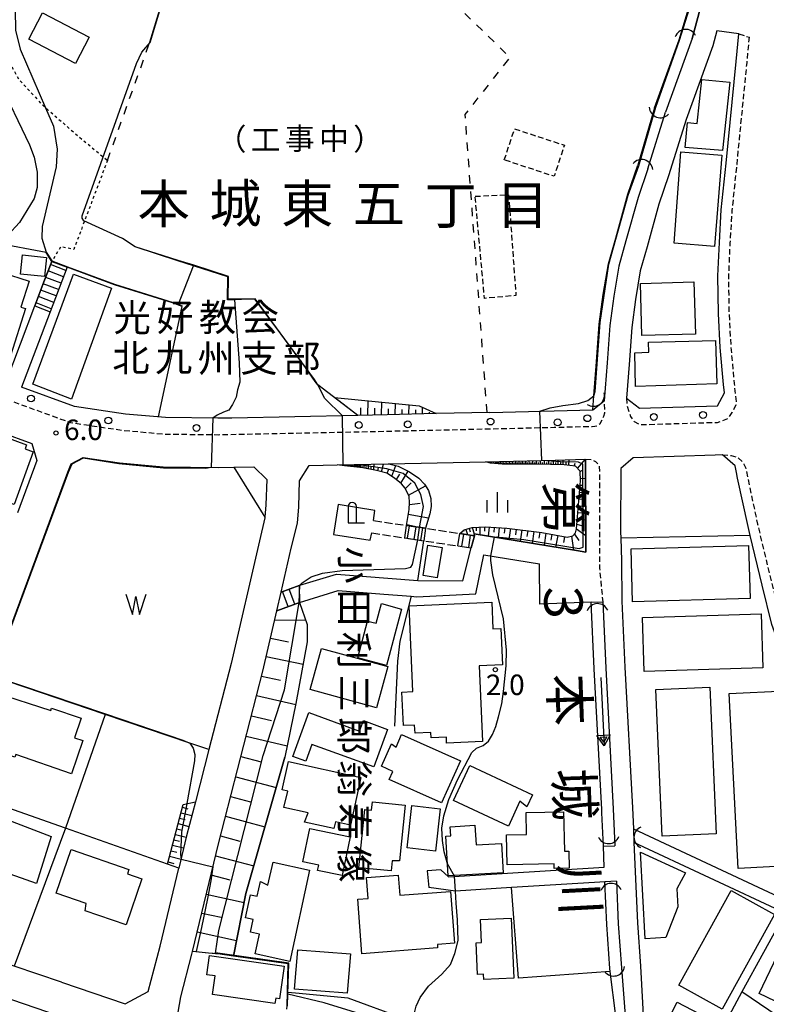
# Model space of a CAD drawing. Extents: x -26000 to -24000, y 96000 to 97510.
# Drawn here: x -24974 to -24837, y 96513 to 96693 of the extents above; entities that cross this region are included whole.
import ezdxf
from ezdxf.enums import TextEntityAlignment as Align

# ---------------------------------------------------------------- set-up
doc = ezdxf.new("R2010")
doc.units = 0
for name, pattern in [('210600', [2, 1.5, -0.5]), ('221300', [1.5, 1, -0.5]), ('300300', [1.5, 1, -0.5]), ('620100', [3, 1.5, -1.5]), ('630100', [1, 0.5, -0.5])]:
    doc.linetypes.add(name, pattern=pattern)
for name, color, linetype in [('2101000', 7, 'Continuous'), ('2101001', 7, 'Continuous'), ('2106000', 3, '210600'), ('2213000', 7, '221300'), ('2214000', 3, 'Continuous'), ('2214111', 3, 'Continuous'), ('2214121', 3, 'Continuous'), ('2214990', 3, 'Continuous'), ('2238000', 3, 'Continuous'), ('3001000', 4, 'Continuous'), ('3003000', 7, '300300'), ('4202000', 7, 'Continuous'), ('4219000', 1, 'Continuous'), ('4219990', 1, 'Continuous'), ('5101000', 4, 'Continuous'), ('5101001', 4, 'Continuous'), ('5105000', 4, 'Continuous'), ('5105990', 5, 'Continuous'), ('5241000', 4, 'Continuous'), ('6101110', 6, 'Continuous'), ('6101120', 6, 'Continuous'), ('6101990', 6, 'Continuous'), ('6110000', 1, '611000'), ('6130000', 3, '613000'), ('6140000', 3, '614000'), ('6201000', 6, '620100'), ('6301000', 3, '630100'), ('6334000', 3, 'Continuous'), ('7102000', 6, 'Continuous'), ('7102001', 8, 'Continuous'), ('7312000', 1, 'Continuous'), ('8114000', 7, 'Continuous'), ('8131000', 7, 'Continuous'), ('8142000', 7, 'Continuous'), ('8151000', 4, 'Continuous'), ('8181000', 7, 'Continuous')]:
    doc.layers.add(name, color=color, linetype=linetype)
doc.styles.add('@PlotAnnotation', font='@MS Gothic.ttf')
doc.styles.add('PlotAnnotation', font='MS Gothic.ttf')
doc.linetypes.add('611000', pattern='A,1,[3,dmdr.shx,S=0.2,R=0,X=0,Y=0],1', length=2)
doc.linetypes.add('613000', pattern='A,1,-0.75,[1,dmdr.shx,S=0.15,R=0,X=0,Y=0],-0.75,1', length=3.5)
doc.linetypes.add('614000', pattern='A,1.5,[2,dmdr.shx,S=0.3,R=0,X=0,Y=-0.3],1.5', length=3)

# ---------------------------------------------------------------- blocks, each defined once
blk = doc.blocks.new('223800')
at = {"layer": '2238000'}
blk.add_circle((0, 0), 0.25, dxfattribs=at)
blk = doc.blocks.new('420200')
at = {"layer": '4202000'}
for points in [[(-0.3, 1.2), (-0.3, 0), (0.9, 0)], [(0.3, 0), (0.3, 1.2)]]:
    blk.add_lwpolyline(points, dxfattribs=at)
blk.add_arc((0, 1.2), 0.3, 0, 180, dxfattribs=at)
blk = doc.blocks.new('421900')
at = {"layer": '4219990'}
blk.add_arc((-0.313, 0), 0.812, 292.61987, 67.38013, dxfattribs=at)
blk = doc.blocks.new('510500')
at = {"layer": '5105990'}
for p, q in [((-0.742, 0.562), (-0.238, -0.938)), ((-0.238, -0.938), (0.007, 0.393)), ((0.007, 0.393), (0.258, -0.935)), ((0.258, -0.935), (0.762, 0.568))]:
    blk.add_line(p, q, dxfattribs=at)
blk = doc.blocks.new('524100')
at = {"layer": '5241000'}
for points in [[(-2.5, 0), (2.5, 0)], [(1.7, -0.5), (1.7, 0.5), (2.5, 0), (1.7, -0.5)], [(1.85027, -0.239793), (1.85027, 0.239793), (2.233938, 0), (1.85027, -0.239793)]]:
    blk.add_lwpolyline(points, dxfattribs=at)
blk = doc.blocks.new('633400')
at = {"layer": '6334000'}
for points in [[(0, -0.75), (0, 0.75)], [(-0.75, -0.75), (-0.75, 0.15)], [(0.75, -0.75), (0.75, 0.15)]]:
    blk.add_lwpolyline(points, dxfattribs=at)
blk = doc.blocks.new('731200')
at = {"layer": '7312000'}
blk.add_circle((0, 0), 0.15, dxfattribs=at)

msp = doc.modelspace()

# ---------------------------------------------------------------- linework, layer by layer
at = {"layer": '2101000', "flags": 128}
for points in [[(-24846.51, 96690.73), (-24847.24, 96687.98), (-24852.11, 96674.54), (-24855.3, 96664.21), (-24857.07, 96659.07), (-24859.26, 96651.23), (-24860.5, 96646.85), (-24861.37, 96641.63), (-24862.05, 96636.46), (-24862.55, 96629.72), (-24863.03, 96623.57), (-24860.61, 96621.72), (-24846.36, 96622.15), (-24845.09, 96624.54), (-24845.26, 96626.05), (-24845.86, 96632.8), (-24846.21, 96639.06), (-24846.3, 96645.95), (-24846.03, 96652.02), (-24845.67, 96658.03), (-24844.79, 96666.53), (-24842.96, 96685.11), (-24842.47, 96690.18)], [(-24842.47, 96690.18), (-24846.51, 96690.73)], [(-24851, 96689.34), (-24855.87, 96675.9)], [(-24859.09, 96665.51), (-24860.89, 96660.26), (-24863.11, 96652.32), (-24864.41, 96647.72), (-24865.32, 96642.22), (-24866.03, 96636.88), (-24866.54, 96630.03), (-24867.08, 96623.05)], [(-24976.48, 96626.58), (-24971.22, 96640.43)], [(-24968.43, 96639.34), (-24973.66, 96625.55)], [(-24887.99, 96620.96), (-24897.82, 96620.74), (-24906.79, 96620.53), (-24912.12, 96620.42), (-24935.22, 96619.93), (-24937.73, 96619.88), (-24947.33, 96620), (-24954.67, 96620.66), (-24963.97, 96622.02), (-24973.66, 96625.55)], [(-24869.17, 96621.41), (-24867.08, 96623.05)], [(-24988.84, 96621.5), (-24971.76, 96615.28), (-24970.83, 96612.14), (-24974.37, 96602.58)], [(-24887.99, 96620.96), (-24876.26, 96621.23), (-24869.17, 96621.41)], [(-24992, 96525.49), (-24994.54, 96530.85), (-24986.59, 96552.32), (-24979.04, 96572.71), (-24965.21, 96610.05), (-24964.58, 96611.53), (-24962.41, 96612.7), (-24955.73, 96611.72), (-24947.78, 96611), (-24937.69, 96610.88), (-24934.8, 96610.94), (-24931.19, 96611.02), (-24928.8, 96608.66), (-24928.95, 96604.06), (-24929.14, 96601.82)], [(-24888.79, 96611.94), (-24876.07, 96612.23), (-24870.48, 96612.38)], [(-24872.14, 96595.68), (-24870.45, 96595.4), (-24870.48, 96612.38)], [(-24842.69, 96608.96), (-24842.9, 96609.95), (-24843.12, 96611.19), (-24845.48, 96613.17), (-24846.77, 96613.13)], [(-24926.17, 96588.1), (-24924.32, 96596.12), (-24923.21, 96600.71), (-24922.96, 96603.71), (-24922.8, 96608.46), (-24921.05, 96611.23), (-24915.92, 96611.34)], [(-24915.92, 96611.34), (-24906.59, 96611.53), (-24906.45, 96611.54)], [(-24906.45, 96611.54), (-24888.79, 96611.94)], [(-24929.14, 96601.82), (-24929.15, 96601.67), (-24930.16, 96597.49), (-24935.33, 96575.05), (-24939.4, 96559.3)], [(-24890.83, 96598.41), (-24890.89, 96598.75), (-24872.14, 96595.68)], [(-24864.06, 96597.95), (-24863.95, 96593.9), (-24863.86, 96586.44), (-24863.29, 96574.36), (-24861.93, 96548.61), (-24861.76, 96544.81)], [(-24814.53, 96536.61), (-24820.87, 96547.37), (-24824.83, 96554.76), (-24828.92, 96563.42), (-24832.03, 96570.54), (-24834.44, 96576.64), (-24836.41, 96582.19), (-24838.22, 96589.34), (-24840.38, 96598.42)], [(-24926.17, 96588.1), (-24922.88, 96589.31), (-24922.75, 96589.35), (-24916.08, 96591.4), (-24901.19, 96590.23), (-24892.94, 96590.17), (-24891.4, 96596.17)], [(-24869.48, 96586.27), (-24878.84, 96585.86), (-24878.95, 96593.25)], [(-24926.96, 96584.66), (-24922.79, 96586.2), (-24915.75, 96588.37), (-24907.4, 96587.71), (-24902.41, 96587.32)], [(-24869.48, 96586.27), (-24867.36, 96586.34)], [(-24867.36, 96586.34), (-24866.78, 96574.19), (-24865.42, 96548.44), (-24865.13, 96541.71)], [(-24945.3, 96509.47), (-24944.55, 96514.07), (-24942.49, 96521.86), (-24942.37, 96522.38), (-24937.65, 96542.05), (-24929.51, 96573.63), (-24926.96, 96584.66)], [(-24939.4, 96559.3), (-24941.87, 96549.71)], [(-24941.87, 96549.71), (-24943.48, 96543.5), (-24944.89, 96537.58)], [(-24861.76, 96544.81), (-24861.65, 96542.32), (-24861.01, 96527.6), (-24860.43, 96519.65), (-24859.45, 96501.84), (-24859.65, 96497.94), (-24860.16, 96492.44), (-24861.47, 96486.59), (-24862.13, 96484.45), (-24862.86, 96482.4), (-24864.74, 96477.56), (-24866.99, 96471.85), (-24869.87, 96465.91), (-24880.01, 96446.57), (-24884.4, 96439.21), (-24885.01, 96438.42), (-24883.67, 96436.39), (-24878.06, 96440.62), (-24864.5, 96450.12), (-24849.65, 96461), (-24835.36, 96471.53)], [(-24867.08, 96537.77), (-24867.24, 96541.61), (-24865.13, 96541.71)], [(-24966.37, 96516.75), (-24954.71, 96512.77), (-24950.5, 96515.03), (-24948.3, 96523.33), (-24944.89, 96537.58)], [(-24899.45, 96537.12), (-24899.17, 96534.07)], [(-24895.54, 96536.04), (-24896.95, 96537.32)], [(-24895.54, 96536.04), (-24867.08, 96537.77)], [(-24864.85, 96535.2), (-24884.04, 96534.04), (-24894.29, 96533.42), (-24899.17, 96534.07)], [(-24864.85, 96535.2), (-24864.51, 96527.39), (-24863.92, 96519.39)], [(-24966.37, 96516.75), (-24975.01, 96519.7), (-24992, 96525.49)], [(-24863.92, 96519.39), (-24863.28, 96510.64)], [(-24953.15, 96507.46), (-24955.76, 96506.79), (-24968.82, 96511.25), (-24981.87, 96515.7)]]:
    msp.add_lwpolyline(points, dxfattribs=at)
at = {"layer": '2101001', "flags": 128}
for points in [[(-24851, 96689.34), (-24849.14, 96696.39)], [(-24859.09, 96665.51), (-24855.87, 96675.9)], [(-24971.22, 96640.43), (-24968.43, 96639.34)], [(-24846.77, 96613.13), (-24861.82, 96612.68), (-24864.02, 96610.71), (-24864.09, 96599.12), (-24864.06, 96597.95)], [(-24840.38, 96598.42), (-24840.78, 96600.09), (-24842.69, 96608.96)], [(-24891.4, 96596.17), (-24890.83, 96598.41)], [(-24902.41, 96587.32), (-24901.42, 96587.24), (-24890.59, 96587.76), (-24889.08, 96594.91), (-24878.95, 96593.25)], [(-24896.95, 96537.32), (-24899.45, 96537.12)]]:
    msp.add_lwpolyline(points, dxfattribs=at)
at = {"layer": '2106000', "flags": 128}
for points in [[(-24909.27, 96601.19), (-24903.23, 96600.28), (-24899.76, 96599.76), (-24893.51, 96598.82), (-24890.83, 96598.41)], [(-24909.61, 96598.91), (-24903.57, 96598), (-24901.18, 96597.64), (-24900.1, 96597.48), (-24893.85, 96596.54), (-24891.4, 96596.17)]]:
    msp.add_lwpolyline(points, dxfattribs=at)
at = {"layer": '2213000', "flags": 128}
for points in [[(-25137.19, 96786.03), (-25136.7, 96757.9), (-25135.24, 96729.71), (-25134.26, 96718.33), (-25133.56, 96708.7), (-25131.65, 96700.92), (-25129.22, 96695.14), (-25125.88, 96688.64), (-25121.79, 96682.99), (-25116.16, 96677.02), (-25111.44, 96673.99), (-25102.35, 96669.32), (-25081.29, 96661.73), (-25061.52, 96654.49), (-24994.77, 96630.05), (-24964.71, 96619.1), (-24955.03, 96617.68), (-24947.48, 96617), (-24937.72, 96616.88), (-24906.72, 96617.53), (-24876.22, 96618.23), (-24869.32, 96618.41), (-24868.81, 96618.42), (-24868.3, 96618.57), (-24867.8, 96618.92), (-24867.4, 96619.67), (-24867.18, 96620.26), (-24866.95, 96620.87), (-24867.08, 96623.05)], [(-24863.03, 96623.57), (-24862.95, 96622.42), (-24862.61, 96621.12), (-24862.26, 96620.22), (-24861.61, 96619.32), (-24860.61, 96618.72), (-24846.37, 96619.14), (-24844.41, 96619.89), (-24843.66, 96620.94), (-24842.96, 96622.39), (-24842.91, 96622.97), (-24843.26, 96626.25), (-24843.86, 96632.94), (-24844.21, 96639.13), (-24844.3, 96645.92), (-24844.04, 96651.91), (-24843.67, 96657.87), (-24842.8, 96666.33), (-24840.97, 96684.92), (-24840.52, 96689.58)], [(-24842.47, 96690.18), (-24840.52, 96689.58)], [(-24870.48, 96612.38), (-24869.42, 96612.36), (-24868.67, 96611.99), (-24868.15, 96611.41), (-24867.98, 96611.07), (-24867.94, 96592.45), (-24867.36, 96586.34)], [(-24845.48, 96613.17), (-24843.87, 96613.09), (-24842.62, 96612.69), (-24841.87, 96611.99), (-24841.53, 96611.49), (-24841.23, 96610.86), (-24841.13, 96610.3), (-24839.03, 96600.49), (-24836.48, 96589.77), (-24834.69, 96582.71), (-24832.76, 96577.27), (-24830.37, 96571.23), (-24827.28, 96564.17), (-24823.22, 96555.57), (-24819.3, 96548.25), (-24815.8, 96542.31)]]:
    msp.add_lwpolyline(points, dxfattribs=at)
at = {"layer": '2214000', "flags": 128}
for points in [[(-24968.12, 96648.58), (-24969.55, 96644.82), (-24971.22, 96640.43)], [(-24965.33, 96647.52), (-24968.43, 96639.34)], [(-24903.23, 96600.28), (-24899.76, 96599.76)], [(-24903.57, 96598), (-24901.18, 96597.64), (-24900.1, 96597.48)], [(-24893.51, 96598.82), (-24890.83, 96598.41)], [(-24893.85, 96596.54), (-24891.4, 96596.17)], [(-24922.88, 96589.31), (-24926.17, 96588.1)], [(-24922.79, 96586.2), (-24926.96, 96584.66)]]:
    msp.add_lwpolyline(points, dxfattribs=at)
at = {"layer": '2214111', "flags": 128}
for points in [[(-24971.22, 96640.43), (-24968.43, 96639.34)], [(-24903.57, 96598), (-24903.23, 96600.28)], [(-24893.85, 96596.54), (-24893.51, 96598.82)], [(-24926.96, 96584.66), (-24926.17, 96588.1)]]:
    msp.add_lwpolyline(points, dxfattribs=at)
at = {"layer": '2214121', "flags": 128}
for points in [[(-24968.12, 96648.58), (-24965.33, 96647.52)], [(-24899.76, 96599.76), (-24900.1, 96597.48)], [(-24890.83, 96598.41), (-24891.4, 96596.17)], [(-24922.88, 96589.31), (-24922.79, 96586.2)]]:
    msp.add_lwpolyline(points, dxfattribs=at)
at = {"layer": '2214990', "flags": 128}
for points in [[(-24965.99, 96645.77), (-24968.79, 96646.83)], [(-24965.55, 96646.94), (-24968.34, 96648)], [(-24966.88, 96643.43), (-24969.68, 96644.49)], [(-24966.43, 96644.6), (-24969.23, 96645.66)], [(-24967.32, 96642.26), (-24970.12, 96643.32)], [(-24968.21, 96639.92), (-24971.01, 96640.99)], [(-24967.77, 96641.09), (-24970.56, 96642.16)], [(-24903.07, 96597.93), (-24902.73, 96600.2)], [(-24901.83, 96597.74), (-24901.49, 96600.02)], [(-24900.6, 96597.56), (-24900.26, 96599.83)], [(-24893.1, 96596.43), (-24892.76, 96598.7)], [(-24891.87, 96596.24), (-24891.53, 96598.52)], [(-24923.7, 96585.86), (-24924.73, 96588.63)], [(-24924.88, 96585.43), (-24925.9, 96588.2)]]:
    msp.add_lwpolyline(points, dxfattribs=at)
at = {"layer": '3001000', "flags": 128}
for points in [[(-24972.33, 96689.23), (-24969.84, 96694.03), (-24961.29, 96689.59), (-24963.78, 96684.79), (-24972.33, 96689.23)], [(-24851.83, 96674), (-24850.09, 96673.82), (-24849.25, 96681.87), (-24844.12, 96681.37), (-24845.46, 96668.86), (-24852.31, 96669.42), (-24851.83, 96674)], [(-24846.89, 96651.31), (-24854.32, 96651.89), (-24853.09, 96668.61), (-24845.56, 96668.03), (-24846.89, 96651.31)], [(-24990.04, 96638.58), (-24986.64, 96649.42), (-24980.2, 96647.4), (-24979.79, 96648.74), (-24976.8, 96647.8), (-24977.19, 96646.53), (-24972.27, 96644.99), (-24973.76, 96640.22), (-24972.95, 96639.96), (-24975.66, 96631.31), (-24979.35, 96632.47), (-24979.7, 96631.35), (-24984.23, 96632.76), (-24983.09, 96636.4), (-24990.04, 96638.58)], [(-24973.84, 96646.25), (-24973.47, 96649.77), (-24969.11, 96649.31), (-24969.48, 96645.79), (-24973.84, 96646.25)], [(-24957.19, 96643.71), (-24964.5, 96623.36), (-24971.59, 96626.15), (-24964.18, 96646.22), (-24957.19, 96643.71)], [(-24860.19, 96635), (-24860.46, 96644.56), (-24850.69, 96644.84), (-24850.42, 96635.28), (-24860.19, 96635)], [(-24846.47, 96626.21), (-24861.35, 96625.72), (-24861.48, 96631.86), (-24858.95, 96632), (-24859, 96633.8), (-24846.71, 96634.12), (-24846.47, 96626.21)], [(-24986.36, 96608.14), (-24983.97, 96614.86), (-24981.72, 96614.06), (-24980.38, 96617.84), (-24972.75, 96615.05), (-24973, 96614.28), (-24971.56, 96613.77), (-24975, 96604.1), (-24986.36, 96608.14)], [(-24896.75, 96596.24), (-24897.62, 96590.7), (-24900.19, 96591.1), (-24899.32, 96596.65), (-24896.75, 96596.24)], [(-24861.89, 96586.3), (-24862.17, 96596.02), (-24840.7, 96596.64), (-24840.42, 96586.92), (-24861.89, 96586.3)], [(-24912.17, 96576.1), (-24910.36, 96582.8), (-24908.79, 96582.38), (-24907.82, 96585.99), (-24904.14, 96585), (-24906.92, 96574.69), (-24912.17, 96576.1)], [(-24902.07, 96569.9), (-24902.76, 96585.58), (-24887.65, 96586.25), (-24887.43, 96581.38), (-24885.98, 96581.45), (-24885.68, 96574.8), (-24889.94, 96574.61), (-24889.32, 96560.78), (-24895.92, 96560.49), (-24895.96, 96561.56), (-24898.73, 96561.43), (-24898.78, 96562.44), (-24901.69, 96562.31), (-24901.76, 96563.78), (-24903.82, 96563.69), (-24904.09, 96569.81), (-24902.07, 96569.9)], [(-24859.8, 96573.6), (-24860.1, 96583.42), (-24838.38, 96584.09), (-24838.08, 96574.27), (-24859.8, 96573.6)], [(-24918.82, 96577.8), (-24906.64, 96574.46), (-24908.71, 96566.93), (-24920.88, 96570.28), (-24918.82, 96577.8)], [(-24857.64, 96570.3), (-24847.79, 96570.73), (-24846.63, 96543.88), (-24856.48, 96543.46), (-24857.64, 96570.3)], [(-24981.68, 96560.15), (-24978.53, 96569.72), (-24968.31, 96566.46), (-24968.16, 96566.89), (-24962.77, 96565.04), (-24963.99, 96561.46), (-24962.46, 96560.93), (-24964.54, 96554.87), (-24974.73, 96558.36), (-24974.89, 96557.91), (-24981.68, 96560.15)], [(-24833.92, 96570.06), (-24832.27, 96538.07), (-24842.59, 96537.53), (-24844.24, 96569.52), (-24833.92, 96570.06)], [(-24921.68, 96557.14), (-24924.06, 96558.01), (-24921.13, 96566.06), (-24911.84, 96562.67), (-24911.14, 96564.59), (-24906.72, 96562.98), (-24909.22, 96556.11), (-24920.55, 96560.24), (-24921.68, 96557.14)], [(-24905.16, 96559.76), (-24904.15, 96562.03), (-24893.39, 96557.23), (-24896.82, 96549.55), (-24906.39, 96553.82), (-24905.72, 96555.3), (-24907.81, 96556.23), (-24905.97, 96560.36), (-24905.16, 96559.76)], [(-24916.23, 96546.07), (-24916.51, 96544.84), (-24921.92, 96546.04), (-24921.23, 96547.69), (-24925.66, 96548.68), (-24924.98, 96551.71), (-24926.01, 96551.94), (-24924.86, 96557.11), (-24911.59, 96554.16), (-24913.52, 96545.47), (-24916.23, 96546.07)], [(-24894.67, 96549.99), (-24891.68, 96556.39), (-24880.19, 96551.02), (-24881.23, 96548.79), (-24882.49, 96549.85), (-24884.62, 96545.29), (-24894.67, 96549.99)], [(-24983.05, 96549.09), (-24968.25, 96543.41), (-24970.93, 96534.8), (-24986.3, 96540.25), (-24983.05, 96549.09)], [(-24909.47, 96549.76), (-24903.49, 96549.15), (-24904.51, 96538.92), (-24905.84, 96538.94), (-24906.03, 96537.09), (-24911.96, 96537.69), (-24910.88, 96548.3), (-24909.63, 96548.18), (-24909.47, 96549.76)], [(-24903.15, 96541.33), (-24902.26, 96549.05), (-24897.07, 96548.45), (-24897.96, 96540.73), (-24903.15, 96541.33)], [(-24881.37, 96547.76), (-24874.52, 96547.9), (-24874.37, 96540.69), (-24873.56, 96540.71), (-24873.51, 96537.59), (-24876.21, 96537.53), (-24876.22, 96538.4), (-24884.82, 96538.22), (-24884.93, 96543.68), (-24881.29, 96543.75), (-24881.37, 96547.76)], [(-24896.04, 96543.46), (-24895.16, 96543.51), (-24895.26, 96545.18), (-24890.74, 96545.45), (-24890.53, 96541.85), (-24885.88, 96542.13), (-24885.56, 96536.77), (-24895.61, 96536.18), (-24896.04, 96543.46)], [(-24920.93, 96544.88), (-24913.56, 96543.36), (-24915.03, 96536.24), (-24919.51, 96537.16), (-24919.3, 96538.14), (-24922.2, 96538.74), (-24920.93, 96544.88)], [(-24967.33, 96533.02), (-24964.59, 96540.99), (-24954.01, 96537.35), (-24954.27, 96536.57), (-24951.64, 96535.66), (-24954.53, 96527.25), (-24962, 96529.82), (-24961.82, 96531.13), (-24967.33, 96533.02)], [(-24852.2, 96536.73), (-24853.81, 96533.81), (-24853.62, 96530.54), (-24855.83, 96524.89), (-24859.58, 96524.68), (-24860.43, 96540.53), (-24852.2, 96536.73)], [(-24927.66, 96538.69), (-24920.97, 96537.24), (-24924.61, 96520.53), (-24930.94, 96521.91), (-24930.14, 96525.55), (-24931.81, 96525.92), (-24931.31, 96528.23), (-24932.72, 96528.54), (-24931.81, 96532.73), (-24930.56, 96532.45), (-24929.97, 96535.14), (-24928.58, 96534.51), (-24927.66, 96538.69)], [(-24897.6, 96523.63), (-24897.55, 96523.01), (-24911.41, 96521.96), (-24912.16, 96531.93), (-24910.26, 96532.08), (-24910.54, 96535.9), (-24904.77, 96536.33), (-24904.49, 96532.64), (-24895.2, 96533.34), (-24894.49, 96523.86), (-24897.6, 96523.63)], [(-24835.96, 96529.11), (-24845.51, 96511.83), (-24853.43, 96516.21), (-24843.88, 96533.49), (-24835.96, 96529.11)], [(-24884.08, 96528.47), (-24883.59, 96517.48), (-24889.11, 96517.23), (-24889.16, 96518.2), (-24890.24, 96518.16), (-24890.5, 96523.95), (-24889.54, 96523.99), (-24889.74, 96528.21), (-24884.08, 96528.47)], [(-24838.74, 96514.65), (-24832.73, 96527.27), (-24816.72, 96519.64), (-24822.73, 96507.02), (-24838.74, 96514.65)], [(-24923.71, 96515.49), (-24923.14, 96522.69), (-24913.5, 96521.92), (-24914.08, 96514.72), (-24923.71, 96515.49)], [(-24939.25, 96521.6), (-24925.65, 96519.67), (-24926.49, 96513.72), (-24927.17, 96513.81), (-24927.31, 96512.87), (-24938.72, 96514.49), (-24938.23, 96517.91), (-24939.74, 96518.12), (-24939.25, 96521.6)], [(-24853.72, 96513.08), (-24845.45, 96508.79), (-24853.41, 96493.44), (-24858.46, 96496.06), (-24856.7, 96499.46), (-24858.74, 96500.52), (-24856.86, 96504.14), (-24858.04, 96504.76), (-24853.72, 96513.08)]]:
    msp.add_lwpolyline(points, close=True, dxfattribs=at)
at = {"layer": '3003000', "flags": 128}
for points in [[(-24885.36, 96667.13), (-24883.49, 96672.82), (-24874.38, 96669.83), (-24876.24, 96664.14), (-24885.36, 96667.13)], [(-24890.69, 96660.49), (-24884.57, 96660.77), (-24883.23, 96642.34), (-24888.99, 96641.81), (-24890.69, 96660.49)]]:
    msp.add_lwpolyline(points, close=True, dxfattribs=at)
at = {"layer": '5101000', "flags": 128}
for points in [[(-24857.91, 96676.64), (-24853.39, 96689.1)], [(-24851, 96689.34), (-24855.87, 96675.9)], [(-24869.17, 96621.41), (-24868.97, 96624.01), (-24868.5, 96630.18), (-24867.98, 96637.08), (-24867.26, 96642.51), (-24866.33, 96648.15), (-24864.99, 96652.85), (-24862.77, 96660.85), (-24860.94, 96666.15)], [(-24859.09, 96665.51), (-24860.89, 96660.26), (-24863.11, 96652.32), (-24864.41, 96647.72), (-24865.32, 96642.22), (-24866.03, 96636.88), (-24866.54, 96630.03), (-24867.08, 96623.05)], [(-24867.24, 96541.61), (-24867.51, 96547.75), (-24867.54, 96548.34), (-24868.9, 96574.08), (-24869.48, 96586.27)], [(-24867.36, 96586.34), (-24866.78, 96574.19), (-24865.42, 96548.44), (-24865.13, 96541.71)], [(-24861.76, 96544.81), (-24820.97, 96525.72), (-24813.61, 96535.01)], [(-24812.42, 96532.95), (-24820.32, 96522.98), (-24834, 96529.38), (-24861.65, 96542.32)], [(-24866.02, 96518.7), (-24866.03, 96519.24), (-24866.62, 96527.27), (-24866.96, 96535.07)], [(-24864.85, 96535.2), (-24864.51, 96527.39), (-24863.92, 96519.39)]]:
    msp.add_lwpolyline(points, dxfattribs=at)
at = {"layer": '5101001', "flags": 128}
for points in [[(-24853.39, 96689.1), (-24851.29, 96695.99)], [(-24849.14, 96696.39), (-24851, 96689.34)], [(-24857.91, 96676.64), (-24860.94, 96666.15)], [(-24859.09, 96665.51), (-24855.87, 96675.9)], [(-24869.17, 96621.41), (-24867.08, 96623.05)], [(-24869.48, 96586.27), (-24867.36, 96586.34)], [(-24861.76, 96544.81), (-24861.65, 96542.32)], [(-24867.24, 96541.61), (-24865.13, 96541.71)], [(-24864.85, 96535.2), (-24866.96, 96535.07)], [(-24864.95, 96510.56), (-24866.02, 96518.7)], [(-24863.92, 96519.39), (-24863.28, 96510.64)]]:
    msp.add_lwpolyline(points, dxfattribs=at)
at = {"layer": '5105000', "flags": 128}
msp.add_lwpolyline([(-24958.38, 96565.72), (-24979.04, 96572.71), (-24965.21, 96610.05), (-24964.58, 96611.53), (-24962.41, 96612.7), (-24955.73, 96611.72), (-24947.78, 96611), (-24937.69, 96610.88), (-24934.8, 96610.94), (-24929.14, 96601.82), (-24929.15, 96601.67), (-24930.16, 96597.49), (-24935.33, 96575.05), (-24939.4, 96559.3), (-24942.9, 96560.48), (-24958.38, 96565.72)], dxfattribs=at)
at = {"layer": '6101110', "flags": 128}
for points in [[(-24897.82, 96620.74), (-24906.79, 96620.53), (-24912.12, 96620.42)], [(-24903.23, 96600.28), (-24902.79, 96603.17), (-24902.67, 96604.46), (-24902.76, 96605.57), (-24903.48, 96607.12), (-24904.17, 96607.91), (-24905.42, 96608.96), (-24906.84, 96609.83), (-24908.75, 96610.36), (-24911.22, 96610.85), (-24914.61, 96611.17), (-24915.92, 96611.34)], [(-24893.51, 96598.82), (-24892.69, 96599.47), (-24891.24, 96599.9), (-24888.82, 96600.02), (-24884.9, 96599.81), (-24878.52, 96599.01), (-24873.85, 96598.14), (-24872.8, 96598.36), (-24872.32, 96598.94), (-24872.13, 96599.68), (-24871.44, 96608.45), (-24871.49, 96610.2), (-24872.32, 96611.1), (-24874.4, 96611.34), (-24879.42, 96611.48), (-24885.74, 96611.48), (-24887.86, 96611.68), (-24888.79, 96611.94)], [(-24942.37, 96522.38), (-24937.65, 96542.05), (-24929.51, 96573.63), (-24926.96, 96584.66)], [(-24946.95, 96538.31), (-24944.09, 96549.26)]]:
    msp.add_lwpolyline(points, dxfattribs=at)
at = {"layer": '6101120', "flags": 128}
for points in [[(-24912.12, 96620.42), (-24916.39, 96623.66), (-24900.95, 96622.15), (-24897.82, 96620.74)], [(-24888.79, 96611.94), (-24876.07, 96612.23), (-24870.48, 96612.38), (-24870.45, 96595.4), (-24872.14, 96595.68), (-24890.89, 96598.75), (-24890.83, 96598.41), (-24893.51, 96598.82)], [(-24915.92, 96611.34), (-24906.59, 96611.53), (-24906.45, 96611.54), (-24904.8, 96611.11), (-24902.71, 96610.11), (-24901.02, 96608.95), (-24899.95, 96607.84), (-24899.23, 96606.67), (-24898.81, 96605.2), (-24898.73, 96603.74), (-24898.98, 96602.42), (-24899.76, 96599.76), (-24903.23, 96600.28)], [(-24926.96, 96584.66), (-24922.79, 96586.2), (-24921.39, 96582.16), (-24921.4, 96579.64), (-24921.4, 96579.02), (-24923.47, 96567.72), (-24925.53, 96557.88), (-24932.62, 96532.95), (-24934.89, 96521.53), (-24937.77, 96521.93), (-24939.49, 96522.08), (-24942.37, 96522.38)], [(-24944.09, 96549.26), (-24941.87, 96549.71), (-24943.48, 96543.5), (-24944.89, 96537.58), (-24946.95, 96538.31)]]:
    msp.add_lwpolyline(points, dxfattribs=at)
at = {"layer": '6101990', "flags": 128}
for points in [[(-24910.32, 96620.46), (-24910.26, 96623.06)], [(-24907.82, 96620.51), (-24907.77, 96622.82)], [(-24911.62, 96620.43), (-24911.59, 96621.81)], [(-24909.07, 96620.48), (-24909.05, 96621.71)], [(-24906.57, 96620.54), (-24906.55, 96621.62)], [(-24905.32, 96620.56), (-24905.26, 96622.57)], [(-24904.07, 96620.59), (-24904.04, 96621.52)], [(-24902.82, 96620.62), (-24902.75, 96622.33)], [(-24901.57, 96620.65), (-24901.54, 96621.43)], [(-24900.32, 96620.68), (-24900.3, 96621.86)], [(-24899.07, 96620.71), (-24899.06, 96621)], [(-24885.53, 96611.48), (-24885.54, 96612.01)], [(-24884.98, 96611.48), (-24884.99, 96612.03)], [(-24884.42, 96611.48), (-24884.43, 96612.04)], [(-24883.85, 96611.48), (-24883.86, 96612.05)], [(-24883.26, 96611.48), (-24883.27, 96612.07)], [(-24882.66, 96611.48), (-24882.67, 96612.08)], [(-24882.05, 96611.48), (-24882.06, 96612.09)], [(-24881.42, 96611.48), (-24881.43, 96612.11)], [(-24880.78, 96611.48), (-24880.79, 96612.12)], [(-24880.12, 96611.48), (-24880.13, 96612.14)], [(-24879.45, 96611.48), (-24879.46, 96612.15)], [(-24878.74, 96611.46), (-24878.75, 96612.17)], [(-24878, 96611.44), (-24878.01, 96612.19)], [(-24877.21, 96611.42), (-24877.21, 96612.2)], [(-24876.38, 96611.4), (-24876.39, 96612.22)], [(-24875.51, 96611.37), (-24875.51, 96612.24)], [(-24874.59, 96611.35), (-24874.59, 96612.27)], [(-24873.54, 96611.24), (-24873.52, 96612.3)], [(-24871.97, 96610.72), (-24870.48, 96612.38)], [(-24914.06, 96611.12), (-24914.03, 96611.38)], [(-24913.91, 96611.1), (-24913.9, 96611.24)], [(-24913.77, 96611.09), (-24913.76, 96611.38)], [(-24913.6, 96611.07), (-24913.61, 96611.23)], [(-24913.44, 96611.06), (-24913.44, 96611.39)], [(-24913.25, 96611.04), (-24913.26, 96611.22)], [(-24913.07, 96611.02), (-24913.07, 96611.4)], [(-24912.86, 96611), (-24912.86, 96611.2)], [(-24912.65, 96610.98), (-24912.65, 96611.41)], [(-24912.41, 96610.96), (-24912.41, 96611.19)], [(-24912.17, 96610.94), (-24912.18, 96611.42)], [(-24911.9, 96610.91), (-24911.91, 96611.17)], [(-24911.64, 96610.89), (-24911.65, 96611.43)], [(-24911.32, 96610.86), (-24911.33, 96611.15)], [(-24911.01, 96610.81), (-24911.02, 96611.44)], [(-24910.61, 96610.73), (-24910.61, 96611.09)], [(-24910.22, 96610.65), (-24910.19, 96611.46)], [(-24909.72, 96610.55), (-24909.7, 96611.01)], [(-24909.21, 96610.45), (-24909.17, 96611.48)], [(-24908.5, 96610.29), (-24908.35, 96610.89)], [(-24907.8, 96610.1), (-24907.45, 96611.51)], [(-24906.8, 96609.81), (-24906.5, 96610.64)], [(-24905.92, 96609.27), (-24905.21, 96611.22)], [(-24904.28, 96608), (-24902.96, 96610.23)], [(-24887.87, 96611.68), (-24887.85, 96611.82)], [(-24887.72, 96611.67), (-24887.67, 96611.97)], [(-24887.55, 96611.65), (-24887.53, 96611.81)], [(-24887.38, 96611.63), (-24887.33, 96611.97)], [(-24887.19, 96611.62), (-24887.16, 96611.8)], [(-24886.99, 96611.6), (-24886.93, 96611.98)], [(-24886.77, 96611.58), (-24886.74, 96611.78)], [(-24886.55, 96611.56), (-24886.49, 96611.99)], [(-24886.31, 96611.53), (-24886.27, 96611.77)], [(-24886.06, 96611.51), (-24886.02, 96612)], [(-24885.79, 96611.49), (-24885.8, 96611.75)], [(-24885.25, 96611.48), (-24885.26, 96611.75)], [(-24884.7, 96611.48), (-24884.71, 96611.76)], [(-24884.14, 96611.48), (-24884.14, 96611.76)], [(-24883.56, 96611.48), (-24883.56, 96611.77)], [(-24882.96, 96611.48), (-24882.97, 96611.78)], [(-24882.36, 96611.48), (-24882.36, 96611.78)], [(-24881.74, 96611.48), (-24881.74, 96611.79)], [(-24881.1, 96611.48), (-24881.1, 96611.8)], [(-24880.45, 96611.48), (-24880.45, 96611.8)], [(-24879.79, 96611.48), (-24879.79, 96611.81)], [(-24879.1, 96611.47), (-24879.1, 96611.82)], [(-24878.37, 96611.45), (-24878.37, 96611.81)], [(-24877.6, 96611.43), (-24877.6, 96611.81)], [(-24876.8, 96611.41), (-24876.8, 96611.81)], [(-24875.95, 96611.38), (-24875.95, 96611.81)], [(-24875.05, 96611.36), (-24875.05, 96611.81)], [(-24874.06, 96611.3), (-24874.06, 96611.79)], [(-24872.61, 96611.13), (-24872.42, 96611.69)], [(-24871.49, 96610.14), (-24871.03, 96610.37)], [(-24905.07, 96608.67), (-24904.48, 96609.67)], [(-24871.45, 96608.89), (-24870.47, 96608.91)], [(-24903.44, 96607.02), (-24902.39, 96608.1)], [(-24902.89, 96605.85), (-24899.75, 96607.51)], [(-24871.5, 96607.64), (-24870.99, 96607.62)], [(-24871.7, 96605.15), (-24871.08, 96605.11)], [(-24871.6, 96606.4), (-24870.47, 96606.33)], [(-24902.7, 96604.11), (-24900.74, 96604.34)], [(-24871.8, 96603.9), (-24870.47, 96603.79)], [(-24902.92, 96602.34), (-24899.2, 96601.67)], [(-24871.99, 96601.41), (-24870.46, 96601.31)], [(-24871.9, 96602.66), (-24871.18, 96602.6)], [(-24903.2, 96600.48), (-24901.8, 96600.17)], [(-24892.37, 96599.57), (-24892.07, 96598.6)], [(-24891.79, 96599.74), (-24891.6, 96599.12)], [(-24891.21, 96599.9), (-24890.86, 96598.74)], [(-24890.51, 96599.94), (-24890.53, 96599.31)], [(-24889.82, 96599.97), (-24889.85, 96598.58)], [(-24888.98, 96600.01), (-24889, 96599.23)], [(-24888.15, 96599.98), (-24888.29, 96598.32)], [(-24887.22, 96599.93), (-24887.29, 96599.05)], [(-24886.29, 96599.88), (-24886.49, 96598.03)], [(-24885.27, 96599.83), (-24885.38, 96598.85)], [(-24884.25, 96599.73), (-24884.51, 96597.7)], [(-24883.2, 96599.6), (-24883.33, 96598.56)], [(-24882.15, 96599.47), (-24882.45, 96597.37)], [(-24872.13, 96599.68), (-24870.46, 96598.43)], [(-24872.07, 96600.5), (-24871.26, 96600.25)], [(-24893.22, 96599.05), (-24893.13, 96598.76)], [(-24892.82, 96599.37), (-24892.78, 96599.22)], [(-24881.06, 96599.33), (-24881.21, 96598.26)], [(-24879.96, 96599.19), (-24880.28, 96597.01)], [(-24878.85, 96599.05), (-24879.02, 96597.94)], [(-24877.75, 96598.87), (-24878.09, 96596.65)], [(-24876.67, 96598.66), (-24876.86, 96597.57)], [(-24875.59, 96598.46), (-24875.97, 96596.3)], [(-24874.33, 96598.23), (-24874.51, 96597.16)], [(-24873.07, 96598.3), (-24872.68, 96595.76)], [(-24872.53, 96598.68), (-24871.7, 96597.55)], [(-24927.34, 96583), (-24921.68, 96582.98)], [(-24928.12, 96579.65), (-24924.83, 96578.97)], [(-24928.89, 96576.3), (-24922.15, 96574.9)], [(-24929.74, 96572.73), (-24926.28, 96572.01)], [(-24930.66, 96569.18), (-24923.51, 96567.54)], [(-24931.62, 96565.46), (-24927.96, 96564.6)], [(-24932.58, 96561.73), (-24925.09, 96559.99)], [(-24933.53, 96558.03), (-24929.8, 96557.02)], [(-24934.48, 96554.33), (-24927.11, 96552.33)], [(-24935.41, 96550.72), (-24931.77, 96549.73)], [(-24944.49, 96547.74), (-24942.51, 96547.23)], [(-24944.23, 96548.73), (-24943.24, 96548.47)], [(-24945, 96545.77), (-24943.03, 96545.25)], [(-24944.74, 96546.75), (-24943.76, 96546.5)], [(-24936.35, 96547.11), (-24929.15, 96545.16)], [(-24945.52, 96543.78), (-24943.53, 96543.29)], [(-24945.26, 96544.77), (-24944.27, 96544.52)], [(-24946.04, 96541.8), (-24944.01, 96541.29)], [(-24945.78, 96542.79), (-24944.77, 96542.54)], [(-24937.28, 96543.5), (-24933.72, 96542.54)], [(-24946.3, 96540.79), (-24945.27, 96540.53)], [(-24946.84, 96538.74), (-24945.79, 96538.48)], [(-24946.57, 96539.77), (-24944.49, 96539.26)], [(-24938.17, 96539.88), (-24931.17, 96538.04)], [(-24939.01, 96536.36), (-24935.59, 96535.46)], [(-24939.86, 96532.84), (-24932.94, 96531.33)], [(-24940.68, 96529.4), (-24937.16, 96528.63)], [(-24941.51, 96525.96), (-24934.32, 96524.39)]]:
    msp.add_lwpolyline(points, dxfattribs=at)
at = {"layer": '6110000', "flags": 128}
for points in [[(-24976.48, 96626.58), (-24971.22, 96640.43), (-24969.55, 96644.82), (-24968.12, 96648.58), (-24969.17, 96650.22), (-24978.27, 96651.89), (-24979.15, 96661.59), (-24985.84, 96665.1), (-24986.44, 96667.9), (-24987.16, 96684.69), (-24987.99, 96696.04), (-24988.33, 96701.99), (-24987.27, 96707.44), (-24974.36, 96715.81), (-24969.65, 96728.35), (-24977.12, 96743.01), (-24977.35, 96747.57), (-24977.65, 96753.41), (-24974.34, 96758.8), (-24975.84, 96763.2), (-24985.12, 96769.92), (-24984.32, 96774.76), (-24985.4, 96783.99), (-24986.35, 96792.14)], [(-24950.2, 96688.66), (-24943.88, 96709.47), (-24943.11, 96712.81)], [(-24857.91, 96676.64), (-24853.39, 96689.1)], [(-24851, 96689.34), (-24855.87, 96675.9)], [(-24869.17, 96621.41), (-24868.97, 96624.01), (-24868.5, 96630.18), (-24867.98, 96637.08), (-24867.26, 96642.51), (-24866.33, 96648.15), (-24864.99, 96652.85), (-24862.77, 96660.85), (-24860.94, 96666.15)], [(-24859.09, 96665.51), (-24860.89, 96660.26), (-24863.11, 96652.32), (-24864.41, 96647.72), (-24865.32, 96642.22), (-24866.03, 96636.88), (-24866.54, 96630.03), (-24867.08, 96623.05)], [(-24912.12, 96620.42), (-24919.47, 96626), (-24919.93, 96626.64), (-24921.74, 96629.17), (-24926.23, 96635.34), (-24930.98, 96641.69), (-24933.42, 96641.61), (-24934.73, 96641.57), (-24935.99, 96641.53), (-24935.92, 96645.75), (-24942.19, 96647.78), (-24945.06, 96648.7), (-24952.87, 96651.23)], [(-24948.61, 96620.12), (-24944.26, 96640.34), (-24946.04, 96640.99), (-24956.63, 96644.3), (-24965.33, 96647.52)], [(-24968.43, 96639.34), (-24973.66, 96625.55)], [(-24958.38, 96565.72), (-24979.04, 96572.71), (-24965.21, 96610.05), (-24964.58, 96611.53), (-24962.41, 96612.7), (-24955.73, 96611.72), (-24947.78, 96611), (-24937.69, 96610.88), (-24934.8, 96610.94), (-24929.14, 96601.82), (-24929.15, 96601.67), (-24930.16, 96597.49), (-24935.33, 96575.05), (-24939.4, 96559.3), (-24942.9, 96560.48), (-24958.38, 96565.72)], [(-24909.27, 96601.19), (-24909.01, 96602.99), (-24915.76, 96604.1), (-24916.57, 96598.65), (-24909.87, 96597.59), (-24909.61, 96598.91)], [(-24922.88, 96589.31), (-24922.75, 96589.35), (-24916.08, 96591.4), (-24901.19, 96590.23), (-24892.94, 96590.17), (-24891.4, 96596.17)], [(-24901.19, 96590.23), (-24900.1, 96597.48)], [(-24867.24, 96541.61), (-24867.51, 96547.75), (-24867.54, 96548.34), (-24868.9, 96574.08), (-24869.48, 96586.27)], [(-24867.36, 96586.34), (-24866.78, 96574.19), (-24865.42, 96548.44), (-24865.13, 96541.71)], [(-24861.76, 96544.81), (-24820.97, 96525.72), (-24813.61, 96535.01)], [(-24812.42, 96532.95), (-24820.32, 96522.98), (-24834, 96529.38), (-24861.65, 96542.32)], [(-24966.37, 96516.75), (-24954.71, 96512.77), (-24950.5, 96515.03), (-24948.3, 96523.33), (-24944.89, 96537.58)], [(-24866.02, 96518.7), (-24866.03, 96519.24), (-24866.62, 96527.27), (-24866.96, 96535.07)], [(-24864.85, 96535.2), (-24864.51, 96527.39), (-24863.92, 96519.39)], [(-24834, 96529.38), (-24841.89, 96514.97), (-24844.74, 96509.76)], [(-24925.12, 96511.8), (-24925.1, 96512.4), (-24924.88, 96520.13), (-24934.89, 96521.53), (-24937.77, 96521.93), (-24939.49, 96522.08), (-24941.72, 96522.31), (-24942.37, 96522.38)], [(-24892.1, 96466.35), (-24889.13, 96473.54), (-24888.42, 96479.79), (-24888.46, 96481.19), (-24888.56, 96484.69), (-24883.65, 96490.33), (-24882.95, 96491.34), (-24877.29, 96499.52), (-24904.01, 96510.16), (-24913.91, 96513.82), (-24923.55, 96514.74), (-24925.03, 96514.87)]]:
    msp.add_lwpolyline(points, dxfattribs=at)
at = {"layer": '6130000', "flags": 128}
for points in [[(-24846.77, 96613.13), (-24861.82, 96612.68), (-24864.02, 96610.71), (-24864.09, 96599.12), (-24864.06, 96597.95)], [(-24840.38, 96598.42), (-24840.78, 96600.09), (-24842.69, 96608.96)], [(-24840.38, 96598.42), (-24864.06, 96597.95)], [(-24902.41, 96587.32), (-24901.42, 96587.24), (-24890.59, 96587.76), (-24889.08, 96594.91), (-24878.95, 96593.25)], [(-24944.89, 96537.58), (-24946.95, 96538.31), (-24965.64, 96544.9), (-24975.01, 96519.7)], [(-24866.02, 96518.7), (-24882.76, 96517.49), (-24884.04, 96534.04)]]:
    msp.add_lwpolyline(points, dxfattribs=at)
at = {"layer": '6140000', "flags": 128}
for points in [[(-24902.41, 96587.32), (-24904.45, 96579.09), (-24904.91, 96575.49), (-24905.43, 96563.59)], [(-24958.38, 96565.72), (-24965.64, 96544.9), (-24986.59, 96552.32)], [(-24934.89, 96521.53), (-24932.62, 96532.95), (-24925.53, 96557.88)], [(-24809.45, 96492.92), (-24841.89, 96514.97)]]:
    msp.add_lwpolyline(points, dxfattribs=at)
at = {"layer": '6201000', "flags": 128}
for points in [[(-24888.5, 96620.95), (-24892.52, 96675.43), (-24884.29, 96685.87), (-24902.2, 96703.29), (-24913.98, 96717.41)], [(-24957.94, 96667.06), (-24950.2, 96688.66)]]:
    msp.add_lwpolyline(points, dxfattribs=at)
at = {"layer": '6301000', "flags": 128}
for points in [[(-24905.07, 96739.51), (-24920.63, 96747.47), (-24928.87, 96748.98), (-24933.37, 96748.99), (-24938.02, 96750.69), (-24941.86, 96753.65), (-24947.01, 96756.26), (-24951.16, 96755.86), (-24954.56, 96752.32), (-24955.32, 96744.72), (-24955.34, 96732.48), (-24953.51, 96723.63), (-24954.06, 96720.38), (-24957.81, 96718.84), (-24960.92, 96719.09), (-24964.21, 96719.35), (-24965.91, 96718.4), (-24966.42, 96715.81), (-24967.27, 96711.45), (-24969.83, 96707.71), (-24971.66, 96706.66), (-24973.13, 96705.81), (-24975.69, 96701.72), (-24977.15, 96692.17), (-24977.16, 96687.28), (-24974.22, 96681.97), (-24969.98, 96677.32), (-24969.26, 96676.69), (-24963.44, 96671.61), (-24957.94, 96667.06)], [(-24957.94, 96667.06), (-24964.12, 96650.73), (-24966.47, 96651.28), (-24968.12, 96648.58)]]:
    msp.add_lwpolyline(points, dxfattribs=at)
at = {"layer": '7102000', "flags": 128}
for points in [[(-24981.02, 96695.43), (-24980.53, 96689.85), (-24979.54, 96686.02), (-24977.92, 96681.74), (-24972.19, 96669.92), (-24971.36, 96667.66), (-24970.81, 96664.91), (-24970.81, 96662.11), (-24971.36, 96660.09), (-24974, 96655.7), (-24976.17, 96653.37), (-24978.27, 96651.89)], [(-24974.82, 96694.6), (-24974.78, 96690.88), (-24973.92, 96687.4), (-24969.26, 96676.69), (-24967.8, 96673.33), (-24967.16, 96669.09), (-24967.34, 96665.86), (-24969.86, 96654.94), (-24969.97, 96652.81), (-24969.15, 96650.29)], [(-24952.85, 96651.27), (-24955.21, 96652.77), (-24962.25, 96656.02), (-24962.57, 96656.46), (-24962.57, 96656.9), (-24952.65, 96684.76), (-24951.63, 96686.83), (-24950.15, 96688.64)], [(-24944.95, 96640.77), (-24942.19, 96647.78)], [(-24934.69, 96641.57), (-24933.83, 96630.01), (-24933.75, 96626.51), (-24934.13, 96625.08), (-24934.42, 96623.74), (-24935.08, 96622.41), (-24935.75, 96621.36), (-24936.71, 96620.98), (-24937.89, 96620.45), (-24938.7, 96619.89)], [(-24914.94, 96620.36), (-24918.21, 96623.53), (-24919.47, 96626)], [(-24878.87, 96621.17), (-24876.98, 96621.78), (-24874.63, 96622.23), (-24871.77, 96622.61), (-24870.07, 96623.14), (-24868.97, 96624.01)], [(-24922.75, 96589.35), (-24922.31, 96589.79), (-24920.71, 96590.9), (-24918.59, 96591.53), (-24914.99, 96592.03), (-24903.44, 96592.42), (-24902.48, 96592.63), (-24902.14, 96593.15), (-24901.18, 96597.64)], [(-24895.74, 96538.4), (-24896.35, 96540.59), (-24896.68, 96542.66), (-24896.77, 96544.89), (-24896.44, 96547.2), (-24895.53, 96550.18), (-24893.95, 96553.74), (-24891.3, 96558.74), (-24890.47, 96559.57), (-24889.23, 96560.06), (-24888.24, 96560.81), (-24887.49, 96562.05), (-24886.91, 96563.54), (-24886.42, 96565.28), (-24885.84, 96567.67), (-24885.51, 96569.91), (-24885.01, 96574.58), (-24884.93, 96577.47), (-24885.51, 96583.18), (-24887.43, 96591.25), (-24887.8, 96593.86), (-24887.8, 96594.7)], [(-24942.9, 96560.48), (-24942.28, 96559.54), (-24941.95, 96558.38), (-24942.04, 96557.24), (-24943.41, 96549.4)], [(-24901.84, 96509.65), (-24901.8, 96511.17), (-24901.47, 96512.34), (-24900.72, 96513.92), (-24899.22, 96516), (-24896.81, 96518.24), (-24895.23, 96519.99), (-24894.4, 96521.99), (-24893.81, 96524.4), (-24893.9, 96528.18), (-24894.15, 96531.18), (-24894.29, 96533.42)], [(-24889.1, 96485), (-24888.75, 96486.21), (-24887.9, 96489.16), (-24886.35, 96494.31), (-24886.02, 96496.41), (-24886.16, 96498.27), (-24886.78, 96499.61), (-24887.77, 96500.57), (-24888.97, 96501.56), (-24891.08, 96502.61), (-24894.1, 96504.12), (-24899.5, 96506.64), (-24902.73, 96507.77), (-24912.55, 96511.22), (-24918.32, 96512.96), (-24924.94, 96514.54)]]:
    msp.add_lwpolyline(points, dxfattribs=at)
at = {"layer": '7102001', "flags": 128}
for points in [[(-24868.97, 96624.01), (-24868.76, 96624.8), (-24867.85, 96637.38), (-24866.27, 96648.08), (-24862.73, 96660.7), (-24860.78, 96666.07), (-24857.66, 96676.78), (-24853.3, 96689.06), (-24851.15, 96695.99), (-24840.2, 96733.62), (-24840.12, 96734.25)], [(-24950.15, 96688.64), (-24943.83, 96709.46), (-24943.06, 96712.81), (-24943.05, 96715.29), (-24942.68, 96715.31)], [(-24969.15, 96650.29), (-24968.09, 96648.68), (-24965.28, 96647.6), (-24956.66, 96644.4), (-24944.95, 96640.77)], [(-24919.47, 96626), (-24920.1, 96627), (-24930.95, 96641.74), (-24933.42, 96641.66), (-24934.74, 96641.67), (-24935.89, 96641.64), (-24935.82, 96645.83), (-24942.16, 96647.87), (-24945.04, 96648.75), (-24952.85, 96651.27)], [(-24942.19, 96647.78), (-24942.18, 96647.83), (-24935.87, 96645.79), (-24935.94, 96641.59), (-24934.73, 96641.62), (-24934.69, 96641.57)], [(-24944.24, 96640.38), (-24946.02, 96641.04)], [(-24887.8, 96594.7), (-24887.18, 96598.14), (-24886.82, 96598.19), (-24881.8, 96597.73), (-24871.65, 96596.08), (-24870.93, 96596.29), (-24871.02, 96611.48), (-24871.79, 96611.85), (-24875.06, 96611.94), (-24878.52, 96612.17), (-24878.87, 96621.17)], [(-24938.7, 96619.89), (-24938.97, 96610.9), (-24940.04, 96610.72), (-24947.68, 96610.78), (-24955.84, 96611.58), (-24962.39, 96612.58), (-24964.47, 96611.47), (-24965.12, 96609.97), (-24978.96, 96572.77), (-24958.33, 96565.8), (-24944.17, 96561.04), (-24942.9, 96560.48)], [(-24901.18, 96597.64), (-24900.89, 96599.93), (-24900.16, 96603.77), (-24900.63, 96605.95), (-24901.74, 96608), (-24903.86, 96609.76), (-24906.83, 96610.61), (-24910.98, 96611.25), (-24914.85, 96611.36), (-24914.94, 96620.36)], [(-24924.94, 96514.54), (-24924.78, 96520.21), (-24937.76, 96522.03), (-24938.18, 96522.06), (-24937.55, 96526.22), (-24929.49, 96558.18), (-24925.56, 96570.19), (-24922.86, 96586.17), (-24922.75, 96589.35)], [(-24943.41, 96549.4), (-24944.43, 96544.2), (-24944.58, 96540.08), (-24944.49, 96539.26), (-24938.66, 96537.84), (-24939.06, 96535.29), (-24939.63, 96532.06), (-24940.77, 96526.73), (-24941.72, 96522.36), (-24939.49, 96522.13), (-24938.19, 96522.01), (-24937.76, 96521.98), (-24924.83, 96520.17), (-24924.99, 96514.54), (-24925.05, 96512.4)], [(-24894.29, 96533.42), (-24894.46, 96536.11), (-24895.74, 96538.4)]]:
    msp.add_lwpolyline(points, dxfattribs=at)

# ---------------------------------------------------------------- block references
at = {"layer": '2238000', "xscale": 2.5, "yscale": 2.5, "zscale": 2.5}
for p in [(-24971.92, 96623.5), (-24849.03, 96620.49), (-24957.78, 96619.48), (-24911.98, 96618.64), (-24903.01, 96618.77), (-24887.87, 96619.28), (-24875.59, 96619.13), (-24870.16, 96619.89), (-24858.01, 96620.12), (-24941.66, 96618.11)]:
    msp.add_blockref('223800', p, dxfattribs=at)
at = {"layer": '4202000', "xscale": 2.5, "yscale": 2.5, "zscale": 2.5}
msp.add_blockref('420200', (-24913.17, 96600.75), dxfattribs=at)
at = {"layer": '4219000', "xscale": 2.5, "yscale": 2.5, "zscale": 2.5}
for p, rotation in [((-24852.23, 96689.77), 94.11818970399543), ((-24857.08, 96676.14), 249.8205413356058), ((-24860.02, 96665.93), 73.7397952917414), ((-24868.63, 96623.46), 303.9435870195715), ((-24868.31, 96584.73), 91.83283950581546), ((-24860.4, 96543.25), 179), ((-24866.28, 96543.33), 271.8328395058155), ((-24865.84, 96533.57), 91.83283950598205), ((-24865.16, 96519.14), 284.8134641187168)]:
    msp.add_blockref('421900', p, dxfattribs=dict(at, rotation=rotation))
at = {"layer": '5105000', "xscale": 2.5, "yscale": 2.5, "zscale": 2.5}
msp.add_blockref('510500', (-24952.75, 96586.32), dxfattribs=at)
at = {"layer": '5241000', "xscale": 2.5, "yscale": 2.5, "zscale": 2.5, "rotation": 272.7480881799473}
msp.add_blockref('524100', (-24867.42, 96566.2), dxfattribs=at)
at = {"layer": '6334000', "xscale": 2.5, "yscale": 2.5, "zscale": 2.5}
msp.add_blockref('633400', (-24886.61, 96604.51), dxfattribs=at)
at = {"layer": '7312000', "xscale": 2.5, "yscale": 2.5, "zscale": 2.5}
for p in [(-24967.35, 96617.19, 6), (-24887, 96573.9, 2)]:
    msp.add_blockref('731200', p, dxfattribs=at)

# ---------------------------------------------------------------- texts
at = {"layer": '7312000', "style": 'PlotAnnotation'}
for s, p in [('6.0', (-24962.33, 96617.29)), ('2.0', (-24885.19, 96570.65))]:
    msp.add_text(s, height=3.75, dxfattribs=at).set_placement(p, align=Align.MIDDLE)
at = {"layer": '8114000', "style": 'PlotAnnotation'}
for s, p in [('本', (-24947.65, 96658.18)), ('城', (-24934.53, 96658.25)), ('東', (-24921.4, 96658.18)), ('五', (-24908.28, 96658.23)), ('丁', (-24895.15, 96657.95)), ('目', (-24882.03, 96658))]:
    msp.add_text(s, height=7, dxfattribs=at).set_placement(p, align=Align.MIDDLE)
at = {"layer": '8131000', "style": 'PlotAnnotation'}
for s, p in [('光', (-24953.42, 96637.64)), ('好', (-24945.61, 96637.67)), ('教', (-24937.8, 96637.68)), ('会', (-24929.99, 96637.71)), ('北', (-24953.65, 96630.28)), ('九', (-24945.84, 96630.33)), ('州', (-24938.03, 96630.19)), ('支', (-24930.22, 96630.22)), ('部', (-24922.4, 96630.23))]:
    msp.add_text(s, height=5, dxfattribs=at).set_placement(p, align=Align.MIDDLE)
at = {"layer": '8142000', "style": '@PlotAnnotation'}
for s, p in [('小', (-24913.43, 96593.05)), ('田', (-24913.47, 96585.24)), ('利', (-24913.5, 96577.43)), ('三', (-24913.46, 96569.62)), ('郎', (-24913.47, 96561.8)), ('翁', (-24913.47, 96553.99)), ('寿', (-24913.47, 96546.18)), ('像', (-24913.47, 96538.37))]:
    msp.add_text(s, height=5, rotation=270, dxfattribs=at).set_placement(p, align=Align.MIDDLE)
at = {"layer": '8151000', "style": '@PlotAnnotation'}
for s, rotation, p in [('第', 270, (-24875.24, 96603.51)), ('３', 272, (-24875.46, 96586.14)), ('本', 272, (-24874.35, 96568.38)), ('城', 272, (-24873.45, 96551.1)), ('川', 273, (-24872.32, 96533.66))]:
    msp.add_text(s, height=7, rotation=rotation, dxfattribs=at).set_placement(p, align=Align.MIDDLE)
at = {"layer": '8181000', "style": 'PlotAnnotation'}
for s, p in [('（', (-24935.27, 96670.43)), ('事', (-24922.77, 96670.52)), ('中', (-24916.52, 96670.47)), ('）', (-24910.27, 96670.43)), ('工', (-24929.02, 96670.33))]:
    msp.add_text(s, height=4, dxfattribs=at).set_placement(p, align=Align.MIDDLE)

doc.saveas('drawing.dxf')
